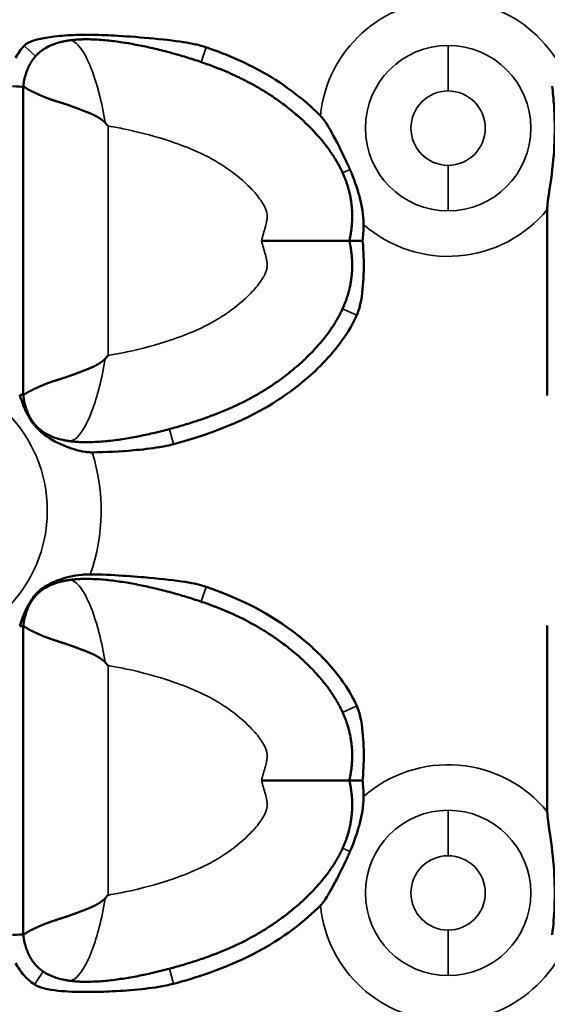
# Model space of a CAD drawing. Units: millimetres. Extents: x 0 to 688, y 0 to 822.
# Drawn here: x 516 to 541, y 289 to 336 of the extents above; entities that cross this region are included whole.
import ezdxf

# ---------------------------------------------------------------- set-up
doc = ezdxf.new("R2010")
doc.units = ezdxf.units.MM
doc.linetypes.add('Ciągła', pattern=[0])
doc.layers.add('Widoczne (ISO)', color=7, linetype='Ciągła', lineweight=50)
doc.layers.add('Widoczne wąskie (ISO)', color=7, linetype='Ciągła', lineweight=35)

msp = doc.modelspace()

# ---------------------------------------------------------------- linework, layer by layer
at = {"layer": 'Widoczne (ISO)'}
for p, q in [((516.104, 332.526), (516.104, 332.526)), ((516.104, 332.526), (516.104, 325.278)), ((540.77, 326.753), (540.77, 317.987)), ((516.104, 325.278), (516.104, 318.03)), ((516.104, 318.03), (516.104, 318.03)), ((516.104, 307.126), (516.104, 307.126)), ((516.104, 307.126), (516.104, 299.878)), ((540.77, 307.17), (540.77, 298.403)), ((516.104, 299.878), (516.104, 292.63)), ((516.104, 292.63), (516.104, 292.63))]:
    msp.add_line(p, q, dxfattribs=at)
msp.add_circle((434, 254), 253, dxfattribs=at)
msp.add_arc((434, 254), 254, 197.17406, 162.82594, dxfattribs=at)
for points, degree, knots in [([(524.718, 334.384), (524.638, 334.412), (524.557, 334.437), (524.39, 334.483), (524.305, 334.504), (524.034, 334.565), (523.84, 334.599), (522.739, 334.77), (521.342, 334.884), (520.011, 334.956), (519.611, 334.972), (519.005, 334.976), (518.789, 334.974), (518.242, 334.955), (517.908, 334.932), (517.439, 334.875), (517.298, 334.855), (516.953, 334.795), (516.709, 334.743), (516.464, 334.656), (516.417, 334.638), (516.344, 334.603), (516.316, 334.589), (516.261, 334.557), (516.234, 334.539), (516.186, 334.5), (516.164, 334.48), (516.144, 334.458)], 3, [0, 0, 0, 0, 0.0255156, 0.0255156, 0.0519041, 0.0519041, 0.1090173, 0.1090173, 0.3905077, 0.3905077, 0.5052405, 0.5052405, 0.5682458, 0.5682458, 0.6658932, 0.6658932, 0.7069343, 0.7069343, 0.7686902, 0.7686902, 0.7832561, 0.7832561, 0.7924246, 0.7924246, 0.8018423, 0.8018423, 0.8105888, 0.8105888, 0.8105888, 0.8105888]), ([(517.158, 334.348), (517.359, 334.466), (517.58, 334.553), (517.861, 334.629), (517.918, 334.643), (517.974, 334.655)], 3, [0, 0, 0, 0, 0.07004487, 0.07004487, 0.08741642, 0.08741642, 0.08741642, 0.08741642]), ([(531.457, 325.278), (531.591, 325.894), (531.639, 326.489), (531.599, 327.066), (531.304, 328.365), (530.597, 329.541), (530.086, 330.165), (528.118, 332.148), (525.878, 333.322), (524.511, 333.757), (521.759, 334.657), (519.179, 334.771), (518.857, 334.77), (518.546, 334.749), (518.251, 334.706)], 5, [-12.051704, -12.051704, -12.051704, -12.051704, -12.051704, -12.051704, -9.166072, -9.166072, -9.166072, -5.327096, -5.327096, -5.327096, 4.440031, 4.440031, 4.440031, 5.865351, 5.865351, 5.865351, 5.865351, 5.865351, 5.865351]), ([(516.144, 334.458), (516.067, 334.372), (515.995, 334.282), (515.863, 334.091), (515.803, 333.991), (515.749, 333.887)], 3, [0, 0, 0, 0, 0.03453892, 0.03453892, 0.06970694, 0.06970694, 0.06970694, 0.06970694]), ([(517.158, 334.348), (517.074, 334.298), (516.994, 334.245), (516.917, 334.187), (516.717, 334.015), (516.547, 333.808), (516.451, 333.662), (516.369, 333.502), (516.299, 333.326)], 5, [7.048109, 7.048109, 7.048109, 7.048109, 7.048109, 7.048109, 7.576046, 7.576046, 7.576046, 8.502829, 8.502829, 8.502829, 8.502829, 8.502829, 8.502829]), ([(530.094, 331.163), (529.538, 331.721), (528.711, 332.433), (526.662, 333.634), (525.712, 334.043), (524.718, 334.384)], 3, [0.0000261, 0.0000261, 0.0000261, 0.0000261, 0.2364585, 0.2364585, 0.42532, 0.42532, 0.42532, 0.42532]), ([(516.104, 332.526), (516.104, 332.526), (516.104, 332.526), (516.105, 332.524), (516.106, 332.524), (516.109, 332.524), (516.111, 332.525), (516.118, 332.524), (516.127, 332.523), (516.134, 332.522), (516.168, 332.51), (516.221, 332.478), (516.271, 332.44), (516.429, 332.341), (516.654, 332.248), (516.816, 332.162), (517.184, 332.004), (517.636, 331.852), (517.883, 331.779), (518.201, 331.679), (518.537, 331.554), (518.595, 331.532), (518.77, 331.463), (518.951, 331.394), (519.075, 331.348), (519.282, 331.267), (519.491, 331.167), (519.573, 331.123), (519.678, 331.06), (519.78, 330.988), (519.803, 330.971), (519.837, 330.945), (519.871, 330.917), (519.882, 330.908), (519.9, 330.891), (519.918, 330.874), (519.926, 330.867), (519.936, 330.857), (519.946, 330.846), (519.951, 330.846), (519.954, 330.843), (519.957, 330.841)], 5, [0.000186, 0.000186, 0.000186, 0.000186, 0.000186, 0.000186, 0.197699, 0.197699, 0.197699, 0.395397, 0.395397, 0.395397, 0.790794, 0.790794, 0.790794, 2.059367, 2.059367, 2.059367, 4.223602, 4.223602, 4.223602, 6.409877, 6.409877, 6.409877, 6.86021, 6.86021, 6.86021, 7.758041, 7.758041, 7.758041, 8.349934, 8.349934, 8.349934, 8.524747, 8.524747, 8.524747, 8.612153, 8.612153, 8.612153, 8.675416, 8.675416, 8.675416, 8.699393, 8.699393, 8.699393, 8.699393, 8.699393, 8.699393]), ([(540.77, 326.753), (540.77, 326.796), (540.771, 326.841), (540.791, 327.21), (540.868, 327.62), (541.034, 328.814), (541.086, 329.362), (541.131, 330.529), (541.123, 331.073), (541.065, 331.951), (541.036, 332.255), (541, 332.556)], 3, [-4.13457, -4.13457, -4.13457, -4.13457, -4.1062502, -4.1062502, -3.9061958, -3.9061958, -3.6814589, -3.6814589, -3.4653984, -3.4653984, -3.3381669, -3.3381669, -3.3381669, -3.3381669]), ([(530.094, 331.163), (530.109, 331.149), (530.124, 331.133), (530.157, 331.097), (530.175, 331.076), (530.275, 330.953), (530.356, 330.831), (530.534, 330.536), (530.631, 330.358), (530.767, 330.103), (530.822, 329.999), (531.002, 329.649), (531.137, 329.377), (531.303, 329.027), (531.342, 328.942), (531.415, 328.784), (531.449, 328.71), (531.481, 328.636)], 3, [0, 0, 0, 0, 0.0062991, 0.0062991, 0.0146763, 0.0146763, 0.0537794, 0.0537794, 0.0968078, 0.0968078, 0.1248009, 0.1248009, 0.1933249, 0.1933249, 0.2151602, 0.2151602, 0.2340346, 0.2340346, 0.2340346, 0.2340346]), ([(520.104, 330.673), (520.101, 330.676), (520.098, 330.679), (520.074, 330.707), (520.052, 330.732), (520.006, 330.785), (519.982, 330.813), (519.957, 330.841)], 3, [-0.02231765, -0.02231765, -0.02231765, -0.02231765, -0.02109487, -0.02109487, -0.01117054, -0.01117054, -0.00002574, -0.00002574, -0.00002574, -0.00002574]), ([(532.124, 326.039), (532.126, 326.106), (532.125, 326.173), (532.101, 326.645), (531.994, 327.105), (531.817, 327.755), (531.678, 328.193), (531.482, 328.636)], 3, [-0.3045498, -0.3045498, -0.3045498, -0.3045498, -0.2819405, -0.2819405, -0.1452278, -0.1452278, 0, 0, 0, 0]), ([(532.124, 326.039), (532.12, 325.91), (532.114, 325.781), (532.098, 325.528), (532.088, 325.403), (532.077, 325.278)], 3, [-0.07600316, -0.07600316, -0.07600316, -0.07600316, -0.03740865, -0.03740865, -0.00000102, -0.00000102, -0.00000102, -0.00000102]), ([(531.457, 325.278), (531.591, 324.663), (531.639, 324.067), (531.599, 323.491), (531.304, 322.192), (530.597, 321.016), (530.086, 320.392), (528.118, 318.409), (525.878, 317.234), (524.511, 316.8), (521.759, 315.9), (519.179, 315.786), (518.857, 315.787), (518.546, 315.807), (518.251, 315.851)], 5, [-12.051704, -12.051704, -12.051704, -12.051704, -12.051704, -12.051704, -9.166072, -9.166072, -9.166072, -5.327096, -5.327096, -5.327096, 4.440031, 4.440031, 4.440031, 5.86538, 5.86538, 5.86538, 5.86538, 5.86538, 5.86538]), ([(527.318, 325.278), (527.321, 325.278), (527.325, 325.278), (527.829, 325.278), (528.326, 325.278), (529.262, 325.278), (529.695, 325.278), (530.471, 325.278), (530.799, 325.278), (531.174, 325.278), (531.28, 325.278), (531.421, 325.278), (531.443, 325.278), (531.457, 325.278)], 3, [-0.00104, -0.00104, -0.00104, -0.00104, 0, 0, 0.1502086, 0.1502086, 0.2992099, 0.2992099, 0.4571039, 0.4571039, 0.5489543, 0.5489543, 0.6405905, 0.6405905, 0.6405905, 0.6405905]), ([(532.077, 325.278), (531.988, 325.278), (531.905, 325.278), (531.754, 325.278), (531.688, 325.278), (531.576, 325.278), (531.532, 325.278), (531.472, 325.278), (531.457, 325.278), (531.457, 325.278)], 3, [0.0000003, 0.0000003, 0.0000003, 0.0000003, 0.0290227, 0.0290227, 0.0582139, 0.0582139, 0.0881975, 0.0881975, 0.1182509, 0.1182509, 0.1182509, 0.1182509]), ([(531.805, 321.774), (531.856, 321.886), (531.895, 322.003), (532.047, 322.554), (532.094, 323.102), (532.13, 323.786), (532.134, 324.085), (532.121, 324.679), (532.105, 324.984), (532.077, 325.278)], 3, [-0.3249748, -0.3249748, -0.3249748, -0.3249748, -0.2932039, -0.2932039, -0.1766153, -0.1766153, -0.0887652, -0.0887652, -0.0000012, -0.0000012, -0.0000012, -0.0000012]), ([(531.805, 321.774), (531.423, 320.935), (530.852, 320.175), (529.592, 318.873), (528.878, 318.292), (527.427, 317.342), (525.893, 316.431), (523.184, 315.705)], 3, [0, 0, 0, 0, 0.2766217, 0.2766217, 0.5445612, 0.5445612, 0.7919076, 0.7919076, 0.7919076, 0.7919076]), ([(520.104, 319.884), (520.101, 319.881), (520.098, 319.878), (520.074, 319.849), (520.052, 319.824), (520.006, 319.771), (519.982, 319.743), (519.957, 319.716)], 3, [-0.02231767, -0.02231767, -0.02231767, -0.02231767, -0.02109489, -0.02109489, -0.01117056, -0.01117056, -0.00002379, -0.00002379, -0.00002379, -0.00002379]), ([(516.104, 318.03), (516.104, 318.031), (516.104, 318.031), (516.105, 318.032), (516.106, 318.032), (516.109, 318.032), (516.111, 318.032), (516.118, 318.032), (516.127, 318.034), (516.134, 318.035), (516.168, 318.047), (516.221, 318.079), (516.271, 318.117), (516.429, 318.216), (516.654, 318.308), (516.816, 318.394), (517.184, 318.553), (517.636, 318.705), (517.883, 318.778), (518.201, 318.877), (518.537, 319.003), (518.595, 319.025), (518.77, 319.093), (518.951, 319.163), (519.075, 319.209), (519.282, 319.29), (519.491, 319.39), (519.573, 319.434), (519.678, 319.496), (519.78, 319.568), (519.803, 319.585), (519.837, 319.612), (519.871, 319.64), (519.882, 319.649), (519.9, 319.666), (519.918, 319.683), (519.926, 319.69), (519.936, 319.7), (519.946, 319.711), (519.951, 319.711), (519.954, 319.713), (519.957, 319.715)], 5, [0.000186, 0.000186, 0.000186, 0.000186, 0.000186, 0.000186, 0.197698, 0.197698, 0.197698, 0.395397, 0.395397, 0.395397, 0.790793, 0.790793, 0.790793, 2.059366, 2.059366, 2.059366, 4.223602, 4.223602, 4.223602, 6.409868, 6.409868, 6.409868, 6.860197, 6.860197, 6.860197, 7.758043, 7.758043, 7.758043, 8.349921, 8.349921, 8.349921, 8.524729, 8.524729, 8.524729, 8.612133, 8.612133, 8.612133, 8.675394, 8.675394, 8.675394, 8.699251, 8.699251, 8.699251, 8.699251, 8.699251, 8.699251]), ([(517.01, 316.218), (516.899, 316.311), (516.793, 316.411), (516.632, 316.593), (516.573, 316.667), (516.461, 316.825), (516.41, 316.906), (516.281, 317.133), (516.207, 317.288), (516.062, 317.647), (515.998, 317.835), (515.939, 318.02)], 3, [-0.2468892, -0.2468892, -0.2468892, -0.2468892, -0.1920739, -0.1920739, -0.1570749, -0.1570749, -0.1213052, -0.1213052, -0.0606704, -0.0606704, -0.0000005, -0.0000005, -0.0000005, -0.0000005]), ([(517.158, 316.209), (517.074, 316.258), (516.994, 316.312), (516.918, 316.37), (516.717, 316.542), (516.547, 316.749), (516.451, 316.895), (516.368, 317.056), (516.299, 317.231)], 5, [7.047644, 7.047644, 7.047644, 7.047644, 7.047644, 7.047644, 7.576046, 7.576046, 7.576046, 8.503483, 8.503483, 8.503483, 8.503483, 8.503483, 8.503483]), ([(519.352, 315.317), (519.332, 315.316), (519.311, 315.316), (519.268, 315.317), (519.245, 315.318), (519.157, 315.323), (519.093, 315.33), (518.675, 315.39), (518.312, 315.516), (517.625, 315.801), (517.277, 315.995), (517.01, 316.218)], 3, [-0.2125643, -0.2125643, -0.2125643, -0.2125643, -0.2079789, -0.2079789, -0.2028112, -0.2028112, -0.1882723, -0.1882723, -0.1079918, -0.1079918, -0.0000002, -0.0000002, -0.0000002, -0.0000002]), ([(523.184, 315.705), (522.963, 315.646), (522.741, 315.601), (522.122, 315.496), (521.682, 315.449), (520.681, 315.362), (519.983, 315.325), (519.352, 315.317)], 3, [0.0000003, 0.0000003, 0.0000003, 0.0000003, 0.0685365, 0.0685365, 0.1897849, 0.1897849, 0.3813782, 0.3813782, 0.3813782, 0.3813782]), ([(519.263, 309.574), (519.24, 309.574), (519.217, 309.574), (519.167, 309.574), (519.14, 309.573), (519.035, 309.57), (518.957, 309.565), (518.452, 309.517), (518.055, 309.414), (517.535, 309.22), (517.348, 309.132), (516.964, 308.898), (516.796, 308.754), (516.659, 308.594)], 3, [-0.2101362, -0.2101362, -0.2101362, -0.2101362, -0.2060618, -0.2060618, -0.2013689, -0.2013689, -0.1876131, -0.1876131, -0.1121992, -0.1121992, -0.0635553, -0.0635553, -0.0000001, -0.0000001, -0.0000001, -0.0000001]), ([(517.158, 308.948), (517.359, 309.066), (517.58, 309.153), (517.861, 309.229), (517.918, 309.243), (517.974, 309.255)], 3, [0, 0, 0, 0, 0.07004487, 0.07004487, 0.08741642, 0.08741642, 0.08741642, 0.08741642]), ([(531.457, 299.878), (531.591, 300.494), (531.639, 301.089), (531.599, 301.666), (531.304, 302.965), (530.597, 304.141), (530.086, 304.765), (528.118, 306.748), (525.878, 307.922), (524.511, 308.357), (521.759, 309.257), (519.179, 309.371), (518.857, 309.37), (518.546, 309.349), (518.251, 309.306)], 5, [-12.051704, -12.051704, -12.051704, -12.051704, -12.051704, -12.051704, -9.166072, -9.166072, -9.166072, -5.327096, -5.327096, -5.327096, 4.440031, 4.440031, 4.440031, 5.865351, 5.865351, 5.865351, 5.865351, 5.865351, 5.865351]), ([(524.718, 308.984), (524.58, 309.032), (524.44, 309.071), (524.114, 309.149), (523.922, 309.185), (523.26, 309.292), (522.645, 309.359), (521.399, 309.473), (520.266, 309.565), (519.263, 309.574)], 3, [0, 0, 0, 0, 0.0439444, 0.0439444, 0.1009614, 0.1009614, 0.2481735, 0.2481735, 0.4088857, 0.4088857, 0.4088857, 0.4088857]), ([(517.158, 308.948), (517.074, 308.898), (516.994, 308.845), (516.917, 308.787), (516.717, 308.615), (516.547, 308.408), (516.451, 308.262), (516.369, 308.102), (516.299, 307.926)], 5, [7.048109, 7.048109, 7.048109, 7.048109, 7.048109, 7.048109, 7.576046, 7.576046, 7.576046, 8.502829, 8.502829, 8.502829, 8.502829, 8.502829, 8.502829]), ([(531.805, 303.383), (531.478, 304.1), (531.015, 304.758), (529.976, 305.92), (529.381, 306.451), (527.455, 307.887), (526.089, 308.514), (524.718, 308.984)], 3, [0, 0, 0, 0, 0.2362672, 0.2362672, 0.4673564, 0.4673564, 0.9590824, 0.9590824, 0.9590824, 0.9590824]), ([(516.659, 308.594), (516.585, 308.506), (516.518, 308.416), (516.375, 308.196), (516.306, 308.069), (516.123, 307.684), (516.023, 307.402), (515.939, 307.136)], 3, [-0.16568, -0.16568, -0.16568, -0.16568, -0.1310909, -0.1310909, -0.0869163, -0.0869163, -0.0000005, -0.0000005, -0.0000005, -0.0000005]), ([(516.104, 307.126), (516.104, 307.126), (516.104, 307.126), (516.105, 307.124), (516.106, 307.124), (516.109, 307.124), (516.111, 307.125), (516.118, 307.124), (516.127, 307.123), (516.134, 307.122), (516.168, 307.11), (516.221, 307.078), (516.271, 307.04), (516.429, 306.941), (516.654, 306.848), (516.816, 306.762), (517.184, 306.604), (517.636, 306.452), (517.883, 306.379), (518.201, 306.279), (518.537, 306.154), (518.595, 306.132), (518.77, 306.063), (518.951, 305.994), (519.075, 305.948), (519.282, 305.867), (519.491, 305.767), (519.573, 305.723), (519.678, 305.66), (519.78, 305.588), (519.803, 305.571), (519.837, 305.545), (519.871, 305.517), (519.882, 305.508), (519.9, 305.491), (519.918, 305.474), (519.926, 305.467), (519.936, 305.457), (519.946, 305.446), (519.951, 305.446), (519.954, 305.443), (519.957, 305.441)], 5, [0.000186, 0.000186, 0.000186, 0.000186, 0.000186, 0.000186, 0.197699, 0.197699, 0.197699, 0.395397, 0.395397, 0.395397, 0.790794, 0.790794, 0.790794, 2.059367, 2.059367, 2.059367, 4.223602, 4.223602, 4.223602, 6.409877, 6.409877, 6.409877, 6.86021, 6.86021, 6.86021, 7.758041, 7.758041, 7.758041, 8.349934, 8.349934, 8.349934, 8.524747, 8.524747, 8.524747, 8.612153, 8.612153, 8.612153, 8.675416, 8.675416, 8.675416, 8.699393, 8.699393, 8.699393, 8.699393, 8.699393, 8.699393]), ([(520.104, 305.273), (520.101, 305.276), (520.098, 305.279), (520.074, 305.307), (520.052, 305.332), (520.006, 305.385), (519.982, 305.413), (519.957, 305.441)], 3, [-0.02231765, -0.02231765, -0.02231765, -0.02231765, -0.02109487, -0.02109487, -0.01117054, -0.01117054, -0.00002574, -0.00002574, -0.00002574, -0.00002574]), ([(531.805, 303.383), (531.856, 303.271), (531.895, 303.154), (532.047, 302.602), (532.094, 302.055), (532.13, 301.371), (532.134, 301.072), (532.121, 300.478), (532.105, 300.173), (532.077, 299.878)], 3, [-0.3249753, -0.3249753, -0.3249753, -0.3249753, -0.2932043, -0.2932043, -0.1766159, -0.1766159, -0.0887654, -0.0887654, -0.0000015, -0.0000015, -0.0000015, -0.0000015]), ([(531.457, 299.878), (531.591, 299.263), (531.639, 298.667), (531.599, 298.091), (531.304, 296.792), (530.597, 295.616), (530.086, 294.992), (528.118, 293.009), (525.878, 291.834), (524.511, 291.4), (521.759, 290.5), (519.179, 290.386), (518.857, 290.387), (518.546, 290.407), (518.251, 290.451)], 5, [-12.051704, -12.051704, -12.051704, -12.051704, -12.051704, -12.051704, -9.166072, -9.166072, -9.166072, -5.327096, -5.327096, -5.327096, 4.440031, 4.440031, 4.440031, 5.86538, 5.86538, 5.86538, 5.86538, 5.86538, 5.86538]), ([(527.318, 299.878), (527.321, 299.878), (527.325, 299.878), (527.829, 299.878), (528.326, 299.878), (529.262, 299.878), (529.695, 299.878), (530.471, 299.878), (530.799, 299.878), (531.174, 299.878), (531.28, 299.878), (531.421, 299.878), (531.443, 299.878), (531.457, 299.878)], 3, [-0.6409202, -0.6409202, -0.6409202, -0.6409202, -0.6398813, -0.6398813, -0.4898391, -0.4898391, -0.3410027, -0.3410027, -0.1832835, -0.1832835, -0.0915348, -0.0915348, 0, 0, 0, 0]), ([(532.077, 299.878), (531.988, 299.878), (531.905, 299.878), (531.754, 299.878), (531.688, 299.878), (531.576, 299.878), (531.532, 299.878), (531.472, 299.878), (531.457, 299.878), (531.457, 299.878)], 3, [-0.1182032, -0.1182032, -0.1182032, -0.1182032, -0.0891924, -0.0891924, -0.0600129, -0.0600129, -0.0300413, -0.0300413, 0, 0, 0, 0]), ([(532.124, 299.118), (532.12, 299.247), (532.114, 299.376), (532.098, 299.629), (532.088, 299.754), (532.077, 299.878)], 3, [-0.0760036, -0.0760036, -0.0760036, -0.0760036, -0.03740914, -0.03740914, -0.00000147, -0.00000147, -0.00000147, -0.00000147]), ([(532.124, 299.118), (532.126, 299.051), (532.125, 298.983), (532.101, 298.512), (531.994, 298.052), (531.817, 297.402), (531.678, 296.963), (531.482, 296.521)], 3, [-0.3045498, -0.3045498, -0.3045498, -0.3045498, -0.2819405, -0.2819405, -0.1452278, -0.1452278, 0, 0, 0, 0]), ([(540.77, 298.403), (540.77, 298.144), (540.819, 297.832), (540.974, 296.802), (541.046, 296.253), (541.123, 295.073), (541.131, 294.529), (541.091, 293.497), (541.055, 293.065), (541, 292.6)], 3, [3.0473724, 3.0473724, 3.0473724, 3.0473724, 3.2199002, 3.2199002, 3.4653984, 3.4653984, 3.6814589, 3.6814589, 3.8552654, 3.8552654, 3.8552654, 3.8552654]), ([(530.094, 293.993), (530.104, 294.003), (530.113, 294.012), (530.133, 294.034), (530.143, 294.045), (530.187, 294.095), (530.218, 294.134), (530.369, 294.338), (530.511, 294.573), (530.768, 295.055), (530.822, 295.158), (531.005, 295.514), (531.143, 295.792), (531.311, 296.147), (531.349, 296.229), (531.419, 296.381), (531.45, 296.451), (531.481, 296.521)], 3, [0, 0, 0, 0, 0.0039825, 0.0039825, 0.0086919, 0.0086919, 0.0237681, 0.0237681, 0.0848222, 0.0848222, 0.1008637, 0.1008637, 0.141214, 0.141214, 0.1533511, 0.1533511, 0.1636256, 0.1636256, 0.1636256, 0.1636256]), ([(516.104, 292.63), (516.104, 292.631), (516.104, 292.631), (516.105, 292.632), (516.106, 292.632), (516.109, 292.632), (516.111, 292.632), (516.118, 292.632), (516.127, 292.634), (516.134, 292.635), (516.168, 292.647), (516.221, 292.679), (516.271, 292.717), (516.429, 292.816), (516.654, 292.908), (516.816, 292.994), (517.184, 293.153), (517.636, 293.305), (517.883, 293.378), (518.201, 293.477), (518.537, 293.603), (518.595, 293.625), (518.77, 293.693), (518.951, 293.763), (519.075, 293.809), (519.282, 293.89), (519.491, 293.99), (519.573, 294.034), (519.678, 294.096), (519.78, 294.168), (519.803, 294.185), (519.837, 294.212), (519.871, 294.24), (519.882, 294.249), (519.9, 294.266), (519.918, 294.283), (519.926, 294.29), (519.936, 294.3), (519.946, 294.311), (519.951, 294.311), (519.954, 294.313), (519.957, 294.315)], 5, [0.000186, 0.000186, 0.000186, 0.000186, 0.000186, 0.000186, 0.197698, 0.197698, 0.197698, 0.395397, 0.395397, 0.395397, 0.790793, 0.790793, 0.790793, 2.059366, 2.059366, 2.059366, 4.223602, 4.223602, 4.223602, 6.409868, 6.409868, 6.409868, 6.860197, 6.860197, 6.860197, 7.758043, 7.758043, 7.758043, 8.349921, 8.349921, 8.349921, 8.524729, 8.524729, 8.524729, 8.612133, 8.612133, 8.612133, 8.675394, 8.675394, 8.675394, 8.699251, 8.699251, 8.699251, 8.699251, 8.699251, 8.699251]), ([(520.104, 294.484), (520.101, 294.481), (520.098, 294.478), (520.074, 294.449), (520.052, 294.424), (520.006, 294.371), (519.982, 294.343), (519.957, 294.316)], 3, [-0.02231767, -0.02231767, -0.02231767, -0.02231767, -0.02109489, -0.02109489, -0.01117056, -0.01117056, -0.00002379, -0.00002379, -0.00002379, -0.00002379]), ([(530.094, 293.993), (529.414, 293.311), (528.394, 292.452), (525.505, 290.973), (524.11, 290.554), (523.184, 290.305)], 3, [0.0000092, 0.0000092, 0.0000092, 0.0000092, 0.2890592, 0.2890592, 0.5582867, 0.5582867, 0.5582867, 0.5582867]), ([(517.158, 290.809), (517.074, 290.858), (516.994, 290.912), (516.918, 290.97), (516.717, 291.142), (516.547, 291.349), (516.451, 291.495), (516.368, 291.656), (516.299, 291.831)], 5, [7.047644, 7.047644, 7.047644, 7.047644, 7.047644, 7.047644, 7.576046, 7.576046, 7.576046, 8.503483, 8.503483, 8.503483, 8.503483, 8.503483, 8.503483]), ([(516.639, 290.269), (516.452, 290.395), (516.283, 290.542), (515.982, 290.881), (515.854, 291.068), (515.749, 291.27)], 3, [0, 0, 0, 0, 0.06779, 0.06779, 0.1361861, 0.1361861, 0.1361861, 0.1361861]), ([(523.184, 290.305), (522.951, 290.243), (522.717, 290.196), (521.665, 290.022), (520.61, 289.955), (519.344, 289.911), (518.753, 289.907), (517.841, 289.96), (517.323, 290.006), (516.895, 290.143), (516.835, 290.165), (516.73, 290.214), (516.683, 290.239), (516.639, 290.269)], 3, [0.0000003, 0.0000003, 0.0000003, 0.0000003, 0.0722409, 0.0722409, 0.3229611, 0.3229611, 0.5100259, 0.5100259, 0.6358968, 0.6358968, 0.6563441, 0.6563441, 0.6735834, 0.6735834, 0.6735834, 0.6735834])]:
    msp.add_open_spline(points, degree=degree, knots=knots, dxfattribs=at)
for points, degree in [([(518.251, 334.706), (518.194, 334.697), (518.138, 334.688), (518.083, 334.678), (518.028, 334.667), (517.974, 334.655)], 5), ([(518.251, 334.706), (518.251, 334.706), (518.251, 334.706), (518.251, 334.706), (518.251, 334.706), (518.251, 334.706)], 5), ([(516.141, 332.767), (516.176, 332.958), (516.227, 333.147), (516.299, 333.326)], 3), ([(515.6, 332.556), (515.905, 332.539), (516.024, 332.531), (516.104, 332.526)], 3), ([(516.141, 332.767), (516.132, 332.721), (516.124, 332.673), (516.117, 332.625), (516.11, 332.576), (516.104, 332.526)], 5), ([(515.939, 318.02), (516.046, 318.027), (516.081, 318.029), (516.104, 318.03)], 3), ([(516.141, 317.789), (516.132, 317.836), (516.124, 317.884), (516.117, 317.932), (516.11, 317.981), (516.104, 318.03)], 5), ([(516.299, 317.231), (516.227, 317.411), (516.176, 317.599), (516.141, 317.789)], 3), ([(517.974, 315.902), (517.69, 315.964), (517.408, 316.061), (517.158, 316.209)], 3), ([(518.251, 315.851), (518.194, 315.859), (518.138, 315.869), (518.083, 315.879), (518.028, 315.89), (517.974, 315.902)], 5), ([(518.251, 309.306), (518.194, 309.297), (518.138, 309.288), (518.083, 309.278), (518.028, 309.267), (517.974, 309.255)], 5), ([(518.251, 309.306), (518.251, 309.306), (518.251, 309.306), (518.251, 309.306), (518.251, 309.306), (518.251, 309.306)], 5), ([(516.141, 307.367), (516.176, 307.558), (516.227, 307.747), (516.299, 307.926)], 3), ([(516.141, 307.367), (516.132, 307.321), (516.124, 307.273), (516.117, 307.225), (516.11, 307.176), (516.104, 307.126)], 5), ([(515.939, 307.136), (516.046, 307.13), (516.081, 307.128), (516.104, 307.126)], 3), ([(515.6, 292.6), (515.905, 292.618), (516.024, 292.625), (516.104, 292.63)], 3), ([(516.141, 292.389), (516.132, 292.436), (516.124, 292.484), (516.117, 292.532), (516.11, 292.581), (516.104, 292.63)], 5), ([(516.299, 291.831), (516.227, 292.011), (516.176, 292.199), (516.141, 292.389)], 3), ([(517.974, 290.502), (517.69, 290.564), (517.408, 290.661), (517.158, 290.809)], 3), ([(518.251, 290.451), (518.194, 290.459), (518.138, 290.469), (518.083, 290.479), (518.028, 290.49), (517.974, 290.502)], 5)]:
    msp.add_open_spline(points, degree=degree, dxfattribs=at)
at = {"layer": 'Widoczne wąskie (ISO)'}
for p, q in [((516.144, 334.458), (516.689, 333.967)), ((524.718, 334.384), (524.48, 333.69)), ((536.101, 332.329), (536.101, 334.471)), ((520.104, 330.673), (520.104, 319.884)), ((531.481, 328.636), (531.136, 328.479)), ((536.101, 328.828), (536.101, 326.685)), ((531.805, 321.774), (531.136, 322.078)), ((517.01, 316.218), (517.05, 316.277)), ((523.184, 315.705), (522.994, 316.414)), ((524.718, 308.984), (524.48, 308.29)), ((516.659, 308.594), (516.689, 308.567)), ((516.689, 308.567), (516.689, 308.567)), ((520.104, 305.273), (520.104, 294.484)), ((531.805, 303.383), (531.136, 303.079)), ((536.101, 296.329), (536.101, 298.471)), ((531.481, 296.521), (531.136, 296.678)), ((536.101, 292.828), (536.101, 290.685)), ((516.639, 290.269), (517.05, 290.877)), ((523.184, 290.305), (522.994, 291.014))]:
    msp.add_line(p, q, dxfattribs=at)
msp.add_circle((510.701, 312.578), 6.536, dxfattribs=at)
for centre, radius, start, end in [((536.101, 330.578), 6.035, 89.9958, 174.437), ((536.101, 330.578), 6.035, 33.2417, 74.5268), ((536.101, 330.578), 3.893, 90, 270), ((536.101, 330.578), 3.893, 270, 90), ((536.101, 330.578), 1.75, 90, 270), ((536.101, 330.578), 1.75, 270, 90), ((536.101, 330.578), 6.035, 228.7762, 320.6701), ((510.701, 312.578), 9.074, 340.6648, 17.5635), ((536.101, 294.578), 6.035, 39.3299, 131.2238), ((536.101, 294.578), 3.893, 90, 270), ((536.101, 294.578), 3.893, 270, 90), ((536.101, 294.578), 1.75, 90, 270), ((536.101, 294.578), 1.75, 270, 90), ((536.101, 294.578), 6.035, 185.5619, 270.001), ((536.101, 294.578), 6.035, 285.4732, 326.758)]:
    msp.add_arc(centre, radius, start, end, dxfattribs=at)
for points, knots in [([(518.251, 334.706), (518.407, 334.729), (518.573, 334.628), (518.741, 334.428), (518.903, 334.233), (519.067, 333.946), (519.22, 333.589), (519.224, 333.579), (519.228, 333.569), (519.233, 333.559), (519.38, 333.21), (519.52, 332.796), (519.643, 332.336), (519.656, 332.286), (519.669, 332.236), (519.683, 332.185), (519.789, 331.767), (519.883, 331.313), (519.958, 330.841)], [0.000074, 0.000074, 0.000074, 0.000074, 2.561772, 2.561772, 2.561772, 5.052943, 5.052943, 5.052943, 5.123469, 5.123469, 5.123469, 7.529734, 7.529734, 7.529734, 7.791743, 7.791743, 7.791743, 9.935967, 9.935967, 9.935967, 9.935967]), ([(527.318, 325.278), (527.325, 325.305), (527.333, 325.332), (527.34, 325.358), (527.373, 325.473), (527.405, 325.587), (527.436, 325.697), (527.466, 325.807), (527.495, 325.914), (527.518, 326.005), (527.531, 326.055), (527.542, 326.101), (527.549, 326.132), (527.55, 326.136), (527.551, 326.14), (527.552, 326.144), (527.564, 326.204), (527.573, 326.258), (527.578, 326.304), (527.584, 326.351), (527.586, 326.391), (527.587, 326.426), (527.588, 326.488), (527.583, 326.534), (527.575, 326.581), (527.566, 326.629), (527.553, 326.678), (527.529, 326.743), (527.508, 326.798), (527.478, 326.863), (527.437, 326.938), (527.396, 327.014), (527.344, 327.099), (527.281, 327.189), (527.155, 327.369), (526.988, 327.568), (526.798, 327.763), (526.493, 328.077), (526.134, 328.378), (525.768, 328.637), (525.528, 328.806), (525.283, 328.96), (525.03, 329.102), (524.777, 329.243), (524.514, 329.374), (524.234, 329.497), (523.861, 329.663), (523.455, 329.817), (523.019, 329.962), (522.384, 330.172), (521.685, 330.365), (520.976, 330.515), (520.733, 330.566), (520.489, 330.612), (520.25, 330.65), (520.201, 330.658), (520.152, 330.666), (520.104, 330.673)], [19.096656, 19.096656, 19.096656, 19.096656, 19.209163, 19.209163, 19.209163, 19.697487, 19.697487, 19.697487, 20.185812, 20.185812, 20.185812, 20.455041, 20.455041, 20.455041, 20.488698, 20.488698, 20.488698, 21.018781, 21.018781, 21.018781, 21.548864, 21.548864, 21.548864, 22.487233, 22.487233, 22.487233, 23.425601, 23.425601, 23.425601, 24.212632, 24.212632, 24.212632, 24.999663, 24.999663, 24.999663, 26.562221, 26.562221, 26.562221, 29.07598, 29.07598, 29.07598, 30.720295, 30.720295, 30.720295, 32.36461, 32.36461, 32.36461, 34.555375, 34.555375, 34.555375, 37.74192, 37.74192, 37.74192, 38.833934, 38.833934, 38.833934, 39.056907, 39.056907, 39.056907, 39.056907]), ([(527.318, 325.278), (527.325, 325.252), (527.333, 325.225), (527.34, 325.199), (527.373, 325.084), (527.405, 324.97), (527.436, 324.86), (527.466, 324.75), (527.495, 324.643), (527.518, 324.552), (527.531, 324.502), (527.542, 324.456), (527.549, 324.424), (527.55, 324.421), (527.551, 324.417), (527.552, 324.413), (527.564, 324.353), (527.573, 324.299), (527.578, 324.252), (527.584, 324.206), (527.586, 324.166), (527.587, 324.131), (527.588, 324.069), (527.583, 324.023), (527.575, 323.975), (527.566, 323.928), (527.553, 323.878), (527.529, 323.813), (527.508, 323.759), (527.478, 323.694), (527.437, 323.618), (527.396, 323.543), (527.344, 323.458), (527.281, 323.368), (527.155, 323.188), (526.988, 322.988), (526.798, 322.793), (526.493, 322.48), (526.134, 322.179), (525.768, 321.92), (525.528, 321.751), (525.283, 321.597), (525.03, 321.455), (524.777, 321.314), (524.514, 321.183), (524.234, 321.059), (523.861, 320.894), (523.455, 320.74), (523.019, 320.595), (522.384, 320.384), (521.685, 320.192), (520.976, 320.042), (520.733, 319.991), (520.489, 319.945), (520.25, 319.906), (520.201, 319.898), (520.152, 319.891), (520.104, 319.884)], [19.096656, 19.096656, 19.096656, 19.096656, 19.209163, 19.209163, 19.209163, 19.697487, 19.697487, 19.697487, 20.185812, 20.185812, 20.185812, 20.455041, 20.455041, 20.455041, 20.488698, 20.488698, 20.488698, 21.018781, 21.018781, 21.018781, 21.548864, 21.548864, 21.548864, 22.487233, 22.487233, 22.487233, 23.425601, 23.425601, 23.425601, 24.212632, 24.212632, 24.212632, 24.999663, 24.999663, 24.999663, 26.562221, 26.562221, 26.562221, 29.07598, 29.07598, 29.07598, 30.720295, 30.720295, 30.720295, 32.36461, 32.36461, 32.36461, 34.555375, 34.555375, 34.555375, 37.74192, 37.74192, 37.74192, 38.833934, 38.833934, 38.833934, 39.056907, 39.056907, 39.056907, 39.056907]), ([(518.251, 315.851), (518.545, 315.808), (518.909, 316.234), (519.221, 316.968), (519.266, 317.075), (519.311, 317.188), (519.355, 317.307), (519.474, 317.628), (519.585, 317.987), (519.683, 318.369), (519.792, 318.796), (519.884, 319.252), (519.957, 319.715)], [0, 0, 0, 0, 3.962826, 3.962826, 3.962826, 4.541958, 4.541958, 4.541958, 6.110363, 6.110363, 6.110363, 7.867433, 7.867433, 7.867433, 7.867433]), ([(518.251, 309.306), (518.407, 309.329), (518.573, 309.228), (518.741, 309.028), (518.903, 308.833), (519.067, 308.546), (519.22, 308.189), (519.224, 308.179), (519.228, 308.169), (519.233, 308.159), (519.38, 307.81), (519.52, 307.396), (519.643, 306.936), (519.656, 306.886), (519.669, 306.836), (519.683, 306.785), (519.789, 306.367), (519.883, 305.913), (519.958, 305.441)], [0.000074, 0.000074, 0.000074, 0.000074, 2.561772, 2.561772, 2.561772, 5.052943, 5.052943, 5.052943, 5.123469, 5.123469, 5.123469, 7.529734, 7.529734, 7.529734, 7.791743, 7.791743, 7.791743, 9.935967, 9.935967, 9.935967, 9.935967]), ([(527.318, 299.878), (527.325, 299.905), (527.333, 299.932), (527.34, 299.958), (527.373, 300.073), (527.405, 300.187), (527.436, 300.297), (527.466, 300.407), (527.495, 300.514), (527.518, 300.605), (527.531, 300.655), (527.542, 300.701), (527.549, 300.732), (527.55, 300.736), (527.551, 300.74), (527.552, 300.744), (527.564, 300.804), (527.573, 300.858), (527.578, 300.904), (527.584, 300.951), (527.586, 300.991), (527.587, 301.026), (527.588, 301.088), (527.583, 301.134), (527.575, 301.181), (527.566, 301.229), (527.553, 301.278), (527.529, 301.343), (527.508, 301.398), (527.478, 301.463), (527.437, 301.538), (527.396, 301.614), (527.344, 301.699), (527.281, 301.789), (527.155, 301.969), (526.988, 302.168), (526.798, 302.363), (526.493, 302.677), (526.134, 302.978), (525.768, 303.237), (525.528, 303.406), (525.283, 303.56), (525.03, 303.702), (524.777, 303.843), (524.514, 303.974), (524.234, 304.097), (523.861, 304.263), (523.455, 304.417), (523.019, 304.562), (522.384, 304.772), (521.685, 304.965), (520.976, 305.115), (520.733, 305.166), (520.489, 305.212), (520.25, 305.25), (520.201, 305.258), (520.152, 305.266), (520.104, 305.273)], [19.096656, 19.096656, 19.096656, 19.096656, 19.209163, 19.209163, 19.209163, 19.697487, 19.697487, 19.697487, 20.185812, 20.185812, 20.185812, 20.455041, 20.455041, 20.455041, 20.488698, 20.488698, 20.488698, 21.018781, 21.018781, 21.018781, 21.548864, 21.548864, 21.548864, 22.487233, 22.487233, 22.487233, 23.425601, 23.425601, 23.425601, 24.212632, 24.212632, 24.212632, 24.999663, 24.999663, 24.999663, 26.562221, 26.562221, 26.562221, 29.07598, 29.07598, 29.07598, 30.720295, 30.720295, 30.720295, 32.36461, 32.36461, 32.36461, 34.555375, 34.555375, 34.555375, 37.74192, 37.74192, 37.74192, 38.833934, 38.833934, 38.833934, 39.056907, 39.056907, 39.056907, 39.056907]), ([(527.318, 299.878), (527.325, 299.852), (527.333, 299.825), (527.34, 299.799), (527.373, 299.684), (527.405, 299.57), (527.436, 299.46), (527.466, 299.35), (527.495, 299.243), (527.518, 299.152), (527.531, 299.102), (527.542, 299.056), (527.549, 299.024), (527.55, 299.021), (527.551, 299.017), (527.552, 299.013), (527.564, 298.953), (527.573, 298.899), (527.578, 298.852), (527.584, 298.806), (527.586, 298.766), (527.587, 298.731), (527.588, 298.669), (527.583, 298.623), (527.575, 298.575), (527.566, 298.528), (527.553, 298.478), (527.529, 298.413), (527.508, 298.359), (527.478, 298.294), (527.437, 298.218), (527.396, 298.143), (527.344, 298.058), (527.281, 297.968), (527.155, 297.788), (526.988, 297.588), (526.798, 297.393), (526.493, 297.08), (526.134, 296.779), (525.768, 296.52), (525.528, 296.351), (525.283, 296.197), (525.03, 296.055), (524.777, 295.914), (524.514, 295.783), (524.234, 295.659), (523.861, 295.494), (523.455, 295.34), (523.019, 295.195), (522.384, 294.984), (521.685, 294.792), (520.976, 294.642), (520.733, 294.591), (520.489, 294.545), (520.25, 294.506), (520.201, 294.498), (520.152, 294.491), (520.104, 294.484)], [19.096656, 19.096656, 19.096656, 19.096656, 19.209163, 19.209163, 19.209163, 19.697487, 19.697487, 19.697487, 20.185812, 20.185812, 20.185812, 20.455041, 20.455041, 20.455041, 20.488698, 20.488698, 20.488698, 21.018781, 21.018781, 21.018781, 21.548864, 21.548864, 21.548864, 22.487233, 22.487233, 22.487233, 23.425601, 23.425601, 23.425601, 24.212632, 24.212632, 24.212632, 24.999663, 24.999663, 24.999663, 26.562221, 26.562221, 26.562221, 29.07598, 29.07598, 29.07598, 30.720295, 30.720295, 30.720295, 32.36461, 32.36461, 32.36461, 34.555375, 34.555375, 34.555375, 37.74192, 37.74192, 37.74192, 38.833934, 38.833934, 38.833934, 39.056907, 39.056907, 39.056907, 39.056907]), ([(518.251, 290.451), (518.545, 290.408), (518.909, 290.834), (519.221, 291.568), (519.266, 291.675), (519.311, 291.788), (519.355, 291.907), (519.474, 292.228), (519.585, 292.587), (519.683, 292.969), (519.792, 293.396), (519.884, 293.852), (519.957, 294.315)], [0, 0, 0, 0, 3.962826, 3.962826, 3.962826, 4.541958, 4.541958, 4.541958, 6.110363, 6.110363, 6.110363, 7.867433, 7.867433, 7.867433, 7.867433])]:
    msp.add_open_spline(points, degree=3, knots=knots, dxfattribs=at)

doc.saveas('drawing.dxf')
